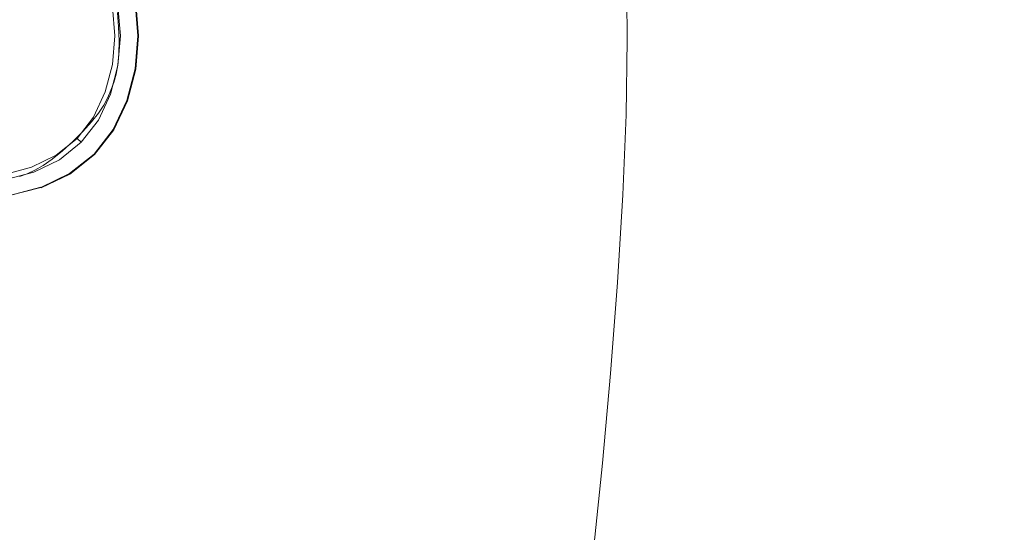
# Model space of a CAD drawing. Extents: x -850 to 850, y -350 to 350.
# Drawn here: x 533 to 728, y -98 to 4 of the extents above; entities that cross this region are included whole.
import ezdxf

# ---------------------------------------------------------------- set-up
doc = ezdxf.new("R2010")
doc.units = 0
doc.header["$LTSCALE"] = 500
doc.header["$MEASUREMENT"] = 0
doc.layers.add('OPTIMA_CERAMIKA', color=7, linetype='Continuous')
doc.layers.add('OPTIMA_CHROM', color=7, linetype='Continuous')

msp = doc.modelspace()

# ---------------------------------------------------------------- linework, layer by layer
at = {"layer": 'OPTIMA_CERAMIKA', "lineweight": 0}
for points, invisible_edges in [([(825.04, 332.69, -292.5), (-630.47, -293.14, -292.24), (-836, 327.46, -292.5), (825.04, 332.69, -292.5)], 15), ([(825.04, 332.69, -292.5), (-609.27, -292.86, -292.3), (-630.47, -293.14, -292.24), (825.04, 332.69, -292.5)], 15), ([(825.04, 332.69, -292.5), (609.27, -292.86, -292.3), (-609.27, -292.86, -292.3), (825.04, 332.69, -292.5)], 15), ([(825.04, 332.69, -292.5), (630.47, -293.14, -292.24), (609.27, -292.86, -292.3), (825.04, 332.69, -292.5)], 15), ([(825.04, 332.69, -292.5), (632.29, -293.55, -292.21), (630.47, -293.14, -292.24), (825.04, 332.69, -292.5)], 15), ([(825.04, 332.69, -292.5), (634.15, -294.12, -292.24), (632.29, -293.55, -292.21), (825.04, 332.69, -292.5)], 15), ([(825.04, 332.69, -292.5), (636.25, -295.33, -292.3), (634.15, -294.12, -292.24), (825.04, 332.69, -292.5)], 15), ([(636.25, -295.33, -292.3), (825.04, 332.69, -292.5), (638.77, -297.66, -292.37), (636.25, -295.33, -292.3)], 15), ([(638.77, -297.66, -292.37), (825.04, 332.69, -292.5), (641.91, -301.61, -292.43), (638.77, -297.66, -292.37)], 15), ([(641.91, -301.61, -292.43), (825.04, 332.69, -292.5), (645.83, -307.65, -292.47), (641.91, -301.61, -292.43)], 15), ([(645.83, -307.65, -292.47), (825.04, 332.69, -292.5), (662.27, -330.82, -292.5), (645.83, -307.65, -292.47)], 15), ([(662.27, -330.82, -292.5), (825.04, 332.69, -292.5), (670.17, -333.11, -292.5), (662.27, -330.82, -292.5)], 15), ([(670.17, -333.11, -292.5), (825.04, 332.69, -292.5), (831.63, -330.77, -292.5), (670.17, -333.11, -292.5)], 15), ([(726.03, -0.05, 78.7), (749.52, -0.03, 151.35), (749.18, 35.05, 151.35), (725.74, 30.09, 78.7)], 15), ([(726.03, -0.05, 78.7), (725.74, 30.09, 78.7), (702.31, 25.11, 6), (702.56, -0.07, 6)], 15), ([(702.56, -0.07, 6), (702.31, 25.11, 6), (682.53, 20.88, -55.47), (682.75, -0.08, -55.47)], 15), ([(670.24, -0.09, -94.42), (682.75, -0.08, -55.47), (682.53, 20.88, -55.47), (670.04, 18.2, -94.42)], 15), ([(663.21, -0.09, -116.48), (670.24, -0.09, -94.42), (670.04, 18.2, -94.42), (663.02, 16.69, -116.48)], 15), ([(659.81, -0.1, -127.32), (659.63, 15.94, -127.32), (658.05, 15.58, -132.58), (658.23, -0.1, -132.58)], 15), ([(663.21, -0.09, -116.48), (663.02, 16.69, -116.48), (659.63, 15.94, -127.32), (659.81, -0.1, -127.32)], 15), ([(647.6, 0.06, -147.33), (647.42, 14.01, -147.33), (637.09, 12.95, -150.72), (637.27, 0.3, -150.72)], 15), ([(653.57, -0.06, -142.94), (653.39, 14.73, -142.94), (647.42, 14.01, -147.33), (647.6, 0.06, -147.33)], 15), ([(653.57, -0.06, -142.94), (656.63, -0.1, -137.91), (656.45, 15.21, -137.91), (653.39, 14.73, -142.94)], 7), ([(656.63, -0.1, -137.91), (658.23, -0.1, -132.58), (658.05, 15.58, -132.58), (656.45, 15.21, -137.91)], 15), ([(621.15, 0.71, -152.76), (637.27, 0.3, -150.72), (637.09, 12.95, -150.72), (620.96, 11.44, -152.76)], 15), ([(600.68, 1.23, -153.77), (621.15, 0.71, -152.76), (620.96, 11.44, -152.76), (600.48, 9.57, -153.77)], 15), ([(600.68, 1.23, -153.77), (600.48, 9.57, -153.77), (577.1, 7.49, -154.11), (577.31, 1.84, -154.11)], 15), ([(577.31, 1.84, -154.11), (577.1, 7.49, -154.11), (552.27, 5.28, -154.11), (552.49, 2.49, -154.11)], 11), ([(577.31, 1.84, -154.11), (552.49, 2.49, -154.11), (552.58, -0.32, -154.11), (577.32, -3.87, -154.11)], 13), ([(600.68, 1.23, -153.77), (577.31, 1.84, -154.11), (577.32, -3.87, -154.11), (600.61, -7.22, -153.77)], 15), ([(600.68, 1.23, -153.77), (600.61, -7.22, -153.77), (621.02, -10.17, -152.76), (621.15, 0.71, -152.76)], 15), ([(621.15, 0.71, -152.76), (621.02, -10.17, -152.76), (637.09, -12.52, -150.72), (637.27, 0.3, -150.72)], 15), ([(647.6, 0.06, -147.33), (637.27, 0.3, -150.72), (637.09, -12.52, -150.72), (647.39, -14.09, -147.33)], 15), ([(653.57, -0.06, -142.94), (647.6, 0.06, -147.33), (647.39, -14.09, -147.33), (653.35, -15.05, -142.94)], 7), ([(577.32, -3.87, -154.11), (552.58, -0.32, -154.11), (552.52, -2.91, -154.11), (577.11, -9.67, -154.11)], 13), ([(653.57, -0.06, -142.94), (653.35, -15.05, -142.94), (656.41, -15.61, -137.91), (656.63, -0.1, -137.91)], 15), ([(656.63, -0.1, -137.91), (656.41, -15.61, -137.91), (658.01, -15.97, -132.58), (658.23, -0.1, -132.58)], 15), ([(659.81, -0.1, -127.32), (658.23, -0.1, -132.58), (658.01, -15.97, -132.58), (659.59, -16.33, -127.32)], 15), ([(663.21, -0.09, -116.48), (659.81, -0.1, -127.32), (659.59, -16.33, -127.32), (662.98, -17.06, -116.48)], 15), ([(663.21, -0.09, -116.48), (662.98, -17.06, -116.48), (670, -18.56, -94.42), (670.24, -0.09, -94.42)], 15), ([(670.24, -0.09, -94.42), (670, -18.56, -94.42), (682.49, -21.2, -55.47), (682.75, -0.08, -55.47)], 15), ([(702.56, -0.07, 6), (682.75, -0.08, -55.47), (682.49, -21.2, -55.47), (702.28, -25.37, 6)], 15), ([(726.03, -0.05, 78.7), (702.56, -0.07, 6), (702.28, -25.37, 6), (725.72, -30.28, 78.7)], 15), ([(726.03, -0.05, 78.7), (725.72, -30.28, 78.7), (749.17, -35.17, 151.35), (749.52, -0.03, 151.35)], 15), ([(576.69, -15.61, -154.11), (577.11, -9.67, -154.11), (552.52, -2.91, -154.11), (552.32, -5.1, -154.11)], 11), ([(600.61, -7.22, -153.77), (577.32, -3.87, -154.11), (577.11, -9.67, -154.11), (600.27, -16.04, -153.77)], 15), ([(576.09, -21.52, -154.11), (576.69, -15.61, -154.11), (552.32, -5.1, -154.11), (551.98, -6.96, -154.11)], 11), ([(576.09, -21.52, -154.11), (551.98, -6.96, -154.11), (551.52, -8.61, -154.11), (575.35, -27.22, -154.11)], 13), ([(600.61, -7.22, -153.77), (600.27, -16.04, -153.77), (620.56, -21.66, -152.76), (621.02, -10.17, -152.76)], 15), ([(575.35, -27.22, -154.11), (551.52, -8.61, -154.11), (550.96, -10.12, -154.11), (574.51, -32.53, -154.11)], 13), ([(599.64, -25.52, -153.77), (600.27, -16.04, -153.77), (577.11, -9.67, -154.11), (576.69, -15.61, -154.11)], 15), ([(572.54, -41.58, -154.11), (573.62, -37.29, -154.11), (550.33, -11.6, -154.11), (549.53, -13.11, -154.11)], 11), ([(573.62, -37.29, -154.11), (574.51, -32.53, -154.11), (550.96, -10.12, -154.11), (550.33, -11.6, -154.11)], 11), ([(621.02, -10.17, -152.76), (620.56, -21.66, -152.76), (636.54, -26.14, -150.72), (637.09, -12.52, -150.72)], 15), ([(572.54, -41.58, -154.11), (549.53, -13.11, -154.11), (548.49, -14.7, -154.11), (571.1, -45.47, -154.11)], 13), ([(647.39, -14.09, -147.33), (637.09, -12.52, -150.72), (636.54, -26.14, -150.72), (646.78, -29.1, -147.33)], 15), ([(571.1, -45.47, -154.11), (548.49, -14.7, -154.11), (547.14, -16.42, -154.11), (569.15, -49.04, -154.11)], 13), ([(598.79, -35.23, -153.77), (599.64, -25.52, -153.77), (576.69, -15.61, -154.11), (576.09, -21.52, -154.11)], 15), ([(653.35, -15.05, -142.94), (647.39, -14.09, -147.33), (646.78, -29.1, -147.33), (652.71, -30.92, -142.94)], 7), ([(653.35, -15.05, -142.94), (652.71, -30.92, -142.94), (655.76, -31.98, -137.91), (656.41, -15.61, -137.91)], 15), ([(656.41, -15.61, -137.91), (655.76, -31.98, -137.91), (657.36, -32.66, -132.58), (658.01, -15.97, -132.58)], 15), ([(566.56, -52.39, -154.11), (569.15, -49.04, -154.11), (547.14, -16.42, -154.11), (545.39, -18.35, -154.11)], 11), ([(599.64, -25.52, -153.77), (619.75, -34.23, -152.76), (620.56, -21.66, -152.76), (600.27, -16.04, -153.77)], 15), ([(659.59, -16.33, -127.32), (658.01, -15.97, -132.58), (657.36, -32.66, -132.58), (658.94, -33.33, -127.32)], 15), ([(662.98, -17.06, -116.48), (659.59, -16.33, -127.32), (658.94, -33.33, -127.32), (662.32, -34.7, -116.48)], 15), ([(662.98, -17.06, -116.48), (662.32, -34.7, -116.48), (669.32, -37.5, -94.42), (670, -18.56, -94.42)], 15), ([(563.34, -55.4, -154.11), (566.56, -52.39, -154.11), (545.39, -18.35, -154.11), (543.4, -20.32, -154.11)], 11), ([(670, -18.56, -94.42), (669.32, -37.5, -94.42), (681.76, -42.44, -55.47), (682.49, -21.2, -55.47)], 15), ([(563.34, -55.4, -154.11), (543.4, -20.32, -154.11), (541.32, -22.2, -154.11), (559.53, -57.99, -154.11)], 13), ([(598.79, -35.23, -153.77), (576.09, -21.52, -154.11), (575.35, -27.22, -154.11), (597.78, -44.74, -153.77)], 15), ([(702.28, -25.37, 6), (682.49, -21.2, -55.47), (681.76, -42.44, -55.47), (701.45, -50.24, 6)], 15), ([(559.53, -57.99, -154.11), (541.32, -22.2, -154.11), (539.31, -23.84, -154.11), (555.15, -60.05, -154.11)], 13), ([(619.75, -34.23, -152.76), (635.6, -41.15, -150.72), (636.54, -26.14, -150.72), (620.56, -21.66, -152.76)], 15), ([(544.09, -62.45, -154.11), (550.24, -61.49, -154.11), (537.51, -25.1, -154.11), (535.87, -26.05, -154.11)], 11), ([(550.24, -61.49, -154.11), (555.15, -60.05, -154.11), (539.31, -23.84, -154.11), (537.51, -25.1, -154.11)], 11), ([(725.72, -30.28, 78.7), (702.28, -25.37, 6), (701.45, -50.24, 6), (724.78, -59.45, 78.7)], 15), ([(536.01, -63.07, -154.11), (534.32, -26.76, -154.11), (532.81, -27.32, -154.11), (525.29, -63.49, -154.11)], 13), ([(544.09, -62.45, -154.11), (535.87, -26.05, -154.11), (534.32, -26.76, -154.11), (536.01, -63.07, -154.11)], 13), ([(597.78, -44.74, -153.77), (575.35, -27.22, -154.11), (574.51, -32.53, -154.11), (596.68, -53.62, -153.77)], 15), ([(598.79, -35.23, -153.77), (618.69, -47.25, -152.76), (619.75, -34.23, -152.76), (599.64, -25.52, -153.77)], 15), ([(645.76, -45.66, -147.33), (646.78, -29.1, -147.33), (636.54, -26.14, -150.72), (635.6, -41.15, -150.72)], 15), ([(651.65, -48.37, -142.94), (652.71, -30.92, -142.94), (646.78, -29.1, -147.33), (645.76, -45.66, -147.33)], 15), ([(651.65, -48.37, -142.94), (654.68, -49.88, -137.91), (655.76, -31.98, -137.91), (652.71, -30.92, -142.94)], 7), ([(725.72, -30.28, 78.7), (724.78, -59.45, 78.7), (748.13, -68.59, 151.34), (749.17, -35.17, 151.35)], 15), ([(595.56, -61.46, -153.77), (596.68, -53.62, -153.77), (574.51, -32.53, -154.11), (573.62, -37.29, -154.11)], 15), ([(654.68, -49.88, -137.91), (656.29, -50.78, -132.58), (657.36, -32.66, -132.58), (655.76, -31.98, -137.91)], 15), ([(657.87, -51.66, -127.32), (658.94, -33.33, -127.32), (657.36, -32.66, -132.58), (656.29, -50.78, -132.58)], 15), ([(618.69, -47.25, -152.76), (634.36, -56.75, -150.72), (635.6, -41.15, -150.72), (619.75, -34.23, -152.76)], 15), ([(661.23, -53.49, -116.48), (662.32, -34.7, -116.48), (658.94, -33.33, -127.32), (657.87, -51.66, -127.32)], 15), ([(661.23, -53.49, -116.48), (668.19, -57.21, -94.42), (669.32, -37.5, -94.42), (662.32, -34.7, -116.48)], 15), ([(598.79, -35.23, -153.77), (597.78, -44.74, -153.77), (617.44, -60.08, -152.76), (618.69, -47.25, -152.76)], 15), ([(594.2, -68.35, -153.77), (595.56, -61.46, -153.77), (573.62, -37.29, -154.11), (572.54, -41.58, -154.11)], 15), ([(668.19, -57.21, -94.42), (680.54, -63.78, -55.47), (681.76, -42.44, -55.47), (669.32, -37.5, -94.42)], 15), ([(594.2, -68.35, -153.77), (572.54, -41.58, -154.11), (571.1, -45.47, -154.11), (592.37, -74.4, -153.77)], 15), ([(644.42, -62.87, -147.33), (645.76, -45.66, -147.33), (635.6, -41.15, -150.72), (634.36, -56.75, -150.72)], 15), ([(700.08, -74.15, 6), (701.45, -50.24, 6), (681.76, -42.44, -55.47), (680.54, -63.78, -55.47)], 15), ([(597.78, -44.74, -153.77), (596.68, -53.62, -153.77), (616.11, -72.06, -152.76), (617.44, -60.08, -152.76)], 15), ([(592.37, -74.4, -153.77), (571.1, -45.47, -154.11), (569.15, -49.04, -154.11), (589.87, -79.72, -153.77)], 15), ([(650.26, -66.46, -142.94), (651.65, -48.37, -142.94), (645.76, -45.66, -147.33), (644.42, -62.87, -147.33)], 15), ([(618.69, -47.25, -152.76), (617.44, -60.08, -152.76), (632.94, -72.14, -150.72), (634.36, -56.75, -150.72)], 15), ([(650.26, -66.46, -142.94), (653.27, -68.36, -137.91), (654.68, -49.88, -137.91), (651.65, -48.37, -142.94)], 7), ([(586.48, -84.41, -153.77), (589.87, -79.72, -153.77), (569.15, -49.04, -154.11), (566.56, -52.39, -154.11)], 15), ([(653.27, -68.36, -137.91), (654.87, -69.41, -132.58), (656.29, -50.78, -132.58), (654.68, -49.88, -137.91)], 15), ([(656.45, -70.45, -127.32), (657.87, -51.66, -127.32), (656.29, -50.78, -132.58), (654.87, -69.41, -132.58)], 15), ([(723.23, -86.38, 78.69), (724.78, -59.45, 78.7), (701.45, -50.24, 6), (700.08, -74.15, 6)], 15), ([(582.1, -88.4, -153.77), (586.48, -84.41, -153.77), (566.56, -52.39, -154.11), (563.34, -55.4, -154.11)], 15), ([(659.79, -72.58, -116.48), (661.23, -53.49, -116.48), (657.87, -51.66, -127.32), (656.45, -70.45, -127.32)], 15), ([(595.56, -61.46, -153.77), (614.77, -82.57, -152.76), (616.11, -72.06, -152.76), (596.68, -53.62, -153.77)], 15), ([(659.79, -72.58, -116.48), (666.68, -76.93, -94.42), (668.19, -57.21, -94.42), (661.23, -53.49, -116.48)], 15), ([(582.1, -88.4, -153.77), (563.34, -55.4, -154.11), (559.53, -57.99, -154.11), (576.67, -91.66, -153.77)], 15), ([(576.67, -91.66, -153.77), (559.53, -57.99, -154.11), (555.15, -60.05, -154.11), (570.08, -94.13, -153.77)], 15), ([(644.42, -62.87, -147.33), (634.36, -56.75, -150.72), (632.94, -72.14, -150.72), (642.88, -79.85, -147.33)], 15), ([(666.68, -76.93, -94.42), (678.9, -84.6, -55.47), (680.54, -63.78, -55.47), (668.19, -57.21, -94.42)], 15), ([(562.25, -95.75, -153.77), (570.08, -94.13, -153.77), (555.15, -60.05, -154.11), (550.24, -61.49, -154.11)], 15), ([(617.44, -60.08, -152.76), (616.11, -72.06, -152.76), (631.42, -86.53, -150.72), (632.94, -72.14, -150.72)], 15), ([(723.23, -86.38, 78.69), (746.39, -98.54, 151.34), (748.13, -68.59, 151.34), (724.78, -59.45, 78.7)], 15), ([(551.88, -96.72, -153.77), (544.09, -62.45, -154.11), (536.01, -63.07, -154.11), (537.68, -97.25, -153.77)], 15), ([(551.88, -96.72, -153.77), (562.25, -95.75, -153.77), (550.24, -61.49, -154.11), (544.09, -62.45, -154.11)], 15), ([(594.2, -68.35, -153.77), (613.15, -91.73, -152.76), (614.77, -82.57, -152.76), (595.56, -61.46, -153.77)], 15), ([(537.68, -97.25, -153.77), (536.01, -63.07, -154.11), (525.29, -63.49, -154.11), (518.32, -97.53, -153.77)], 15), ([(650.26, -66.46, -142.94), (644.42, -62.87, -147.33), (642.88, -79.85, -147.33), (648.64, -84.28, -142.94)], 7), ([(698.24, -96.71, 6), (700.08, -74.15, 6), (680.54, -63.78, -55.47), (678.9, -84.6, -55.47)], 15), ([(650.26, -66.46, -142.94), (648.64, -84.28, -142.94), (651.62, -86.52, -137.91), (653.27, -68.36, -137.91)], 15), ([(594.2, -68.35, -153.77), (592.37, -74.4, -153.77), (610.98, -99.66, -152.76), (613.15, -91.73, -152.76)], 15), ([(653.27, -68.36, -137.91), (651.62, -86.52, -137.91), (653.2, -87.66, -132.58), (654.87, -69.41, -132.58)], 15), ([(656.45, -70.45, -127.32), (654.87, -69.41, -132.58), (653.2, -87.66, -132.58), (654.76, -88.79, -127.32)], 15), ([(614.77, -82.57, -152.76), (629.89, -99.1, -150.72), (631.42, -86.53, -150.72), (616.11, -72.06, -152.76)], 15), ([(642.88, -79.85, -147.33), (632.94, -72.14, -150.72), (631.42, -86.53, -150.72), (641.22, -95.7, -147.33)], 15), ([(659.79, -72.58, -116.48), (656.45, -70.45, -127.32), (654.76, -88.79, -127.32), (658.05, -91.12, -116.48)], 15), ([(659.79, -72.58, -116.48), (658.05, -91.12, -116.48), (664.86, -95.88, -94.42), (666.68, -76.93, -94.42)], 15), ([(721.15, -110.99, 78.69), (723.23, -86.38, 78.69), (700.08, -74.15, 6), (698.24, -96.71, 6)], 15), ([(592.37, -74.4, -153.77), (589.87, -79.72, -153.77), (607.99, -106.51, -152.76), (610.98, -99.66, -152.76)], 15), ([(666.68, -76.93, -94.42), (664.86, -95.88, -94.42), (676.92, -104.28, -55.47), (678.9, -84.6, -55.47)], 15), ([(586.48, -84.41, -153.77), (603.9, -112.38, -152.76), (607.99, -106.51, -152.76), (589.87, -79.72, -153.77)], 15), ([(648.64, -84.28, -142.94), (642.88, -79.85, -147.33), (641.22, -95.7, -147.33), (646.9, -100.89, -142.94)], 7), ([(613.15, -91.73, -152.76), (628.06, -110.01, -150.72), (629.89, -99.1, -150.72), (614.77, -82.57, -152.76)], 15), ([(582.1, -88.4, -153.77), (598.53, -117.26, -152.76), (603.9, -112.38, -152.76), (586.48, -84.41, -153.77)], 15), ([(648.64, -84.28, -142.94), (646.9, -100.89, -142.94), (649.83, -103.42, -137.91), (651.62, -86.52, -137.91)], 15), ([(698.24, -96.71, 6), (678.9, -84.6, -55.47), (676.92, -104.28, -55.47), (696.01, -117.53, 6)], 15), ([(639.56, -109.53, -147.33), (641.22, -95.7, -147.33), (631.42, -86.53, -150.72), (629.89, -99.1, -150.72)], 15), ([(651.62, -86.52, -137.91), (649.83, -103.42, -137.91), (651.36, -104.62, -132.58), (653.2, -87.66, -132.58)], 15), ([(654.76, -88.79, -127.32), (653.2, -87.66, -132.58), (651.36, -104.62, -132.58), (652.88, -105.81, -127.32)], 15), ([(721.15, -110.99, 78.69), (744.07, -125.19, 151.33), (746.39, -98.54, 151.34), (723.23, -86.38, 78.69)], 15), ([(582.1, -88.4, -153.77), (576.67, -91.66, -153.77), (591.68, -121.13, -152.76), (598.53, -117.26, -152.76)], 15), ([(658.05, -91.12, -116.48), (654.76, -88.79, -127.32), (652.88, -105.81, -127.32), (656.11, -108.27, -116.48)], 15), ([(576.67, -91.66, -153.77), (570.08, -94.13, -153.77), (583.18, -123.97, -152.76), (591.68, -121.13, -152.76)], 15), ([(613.15, -91.73, -152.76), (610.98, -99.66, -152.76), (625.6, -119.41, -150.72), (628.06, -110.01, -150.72)], 15), ([(658.05, -91.12, -116.48), (656.11, -108.27, -116.48), (662.8, -113.3, -94.42), (664.86, -95.88, -94.42)], 15), ([(551.88, -96.72, -153.77), (558.81, -126.74, -152.76), (572.83, -125.76, -152.76), (562.25, -95.75, -153.77)], 15), ([(562.25, -95.75, -153.77), (572.83, -125.76, -152.76), (583.18, -123.97, -152.76), (570.08, -94.13, -153.77)], 15), ([(645.14, -115.37, -142.94), (646.9, -100.89, -142.94), (641.22, -95.7, -147.33), (639.56, -109.53, -147.33)], 15), ([(537.68, -97.25, -153.77), (518.32, -97.53, -153.77), (512.45, -127.32, -152.76), (539.29, -127.18, -152.76)], 15), ([(551.88, -96.72, -153.77), (537.68, -97.25, -153.77), (539.29, -127.18, -152.76), (558.81, -126.74, -152.76)], 15), ([(664.86, -95.88, -94.42), (662.8, -113.3, -94.42), (674.67, -122.2, -55.47), (676.92, -104.28, -55.47)], 15), ([(721.15, -110.99, 78.69), (698.24, -96.71, 6), (696.01, -117.53, 6), (718.62, -133.18, 78.69)], 15)]:
    msp.add_3dface(points, dxfattribs=dict(at, invisible_edges=invisible_edges))
at = {"layer": 'OPTIMA_CHROM', "lineweight": 0}
for points, invisible_edges in [([(530.28, 0.65, -145.35), (536.02, 0.65, -145.45), (535.84, 6.39, -145.48), (530.19, 6.6, -145.38)], 15), ([(536.02, 0.65, -145.45), (541.26, 0.65, -145.62), (540.99, 6.18, -145.65), (535.84, 6.39, -145.48)], 15), ([(541.26, 0.65, -145.62), (545.76, 0.65, -145.86), (545.4, 6.08, -145.88), (540.99, 6.18, -145.65)], 15), ([(549.3, 0.65, -146.16), (548.87, 6.19, -146.18), (545.4, 6.08, -145.88), (545.76, 0.65, -145.86)], 15), ([(553.88, 0.65, -146.91), (553.38, 6.71, -146.92), (548.87, 6.19, -146.18), (549.3, 0.65, -146.16)], 15), ([(552.85, 0.65, -149.88), (551.72, 0.65, -151.69), (551.26, 6.34, -151.69), (552.36, 6.56, -149.88)], 13), ([(556.31, 0.65, -149.62), (552.85, 0.65, -149.88), (552.36, 6.56, -149.88), (555.76, 7.21, -149.62)], 13), ([(555.17, 0.65, -147.33), (554.64, 6.97, -147.33), (553.38, 6.71, -146.92), (553.88, 0.65, -146.91)], 15), ([(555.17, 0.65, -147.33), (556.34, 0.65, -148.17), (555.8, 7.22, -148.17), (554.64, 6.97, -147.33)], 13), ([(556.46, 0.65, -149.47), (556.31, 0.65, -149.62), (555.76, 7.21, -149.62), (555.91, 7.24, -149.47)], 7), ([(556.34, 0.65, -148.17), (556.49, 0.65, -148.55), (555.94, 7.25, -148.55), (555.8, 7.22, -148.17)], 15), ([(556.46, 0.65, -149.47), (555.91, 7.24, -149.47), (555.95, 7.25, -149.14), (556.5, 0.65, -149.14)], 15), ([(556.49, 0.65, -148.55), (556.5, 0.65, -149.14), (555.95, 7.25, -149.14), (555.94, 7.25, -148.55)], 15), ([(530.28, 0.65, -145.35), (530.19, -5.29, -145.38), (535.84, -5.08, -145.48), (536.02, 0.65, -145.45)], 15), ([(536.02, 0.65, -145.45), (535.84, -5.08, -145.48), (540.99, -4.88, -145.65), (541.26, 0.65, -145.62)], 15), ([(541.26, 0.65, -145.62), (540.99, -4.88, -145.65), (545.4, -4.78, -145.88), (545.76, 0.65, -145.86)], 15), ([(549.3, 0.65, -146.16), (545.76, 0.65, -145.86), (545.4, -4.78, -145.88), (548.87, -4.88, -146.18)], 15), ([(553.88, 0.65, -146.91), (549.3, 0.65, -146.16), (548.87, -4.88, -146.18), (553.38, -5.4, -146.92)], 15), ([(552.85, 0.65, -149.88), (552.36, -5.25, -149.88), (551.26, -5.04, -151.69), (551.72, 0.65, -151.69)], 10), ([(556.31, 0.65, -149.62), (555.76, -5.91, -149.62), (552.36, -5.25, -149.88), (552.85, 0.65, -149.88)], 15), ([(555.17, 0.65, -147.33), (553.88, 0.65, -146.91), (553.38, -5.4, -146.92), (554.64, -5.66, -147.33)], 15), ([(555.17, 0.65, -147.33), (554.64, -5.66, -147.33), (555.8, -5.91, -148.17), (556.34, 0.65, -148.17)], 11), ([(556.46, 0.65, -149.47), (555.91, -5.94, -149.47), (555.76, -5.91, -149.62), (556.31, 0.65, -149.62)], 14), ([(556.34, 0.65, -148.17), (555.8, -5.91, -148.17), (555.94, -5.94, -148.55), (556.49, 0.65, -148.55)], 15), ([(556.46, 0.65, -149.47), (556.5, 0.65, -149.14), (555.95, -5.94, -149.14), (555.91, -5.94, -149.47)], 15), ([(556.49, 0.65, -148.55), (555.94, -5.94, -148.55), (555.95, -5.94, -149.14), (556.5, 0.65, -149.14)], 15), ([(530.19, -5.29, -145.38), (529.99, -10.98, -145.48), (535.41, -10.55, -145.58), (535.84, -5.08, -145.48)], 15), ([(535.84, -5.08, -145.48), (535.41, -10.55, -145.58), (540.31, -10.08, -145.73), (540.99, -4.88, -145.65)], 15), ([(540.99, -4.88, -145.65), (540.31, -10.08, -145.73), (544.46, -9.84, -145.95), (545.4, -4.78, -145.88)], 15), ([(548.87, -4.88, -146.18), (545.4, -4.78, -145.88), (544.46, -9.84, -145.95), (547.68, -10.08, -146.23)], 15), ([(553.38, -5.4, -146.92), (548.87, -4.88, -146.18), (547.68, -10.08, -146.23), (551.86, -11.21, -146.93)], 15), ([(552.36, -5.25, -149.88), (550.91, -10.91, -149.88), (549.85, -10.49, -151.69), (551.26, -5.04, -151.69)], 11), ([(555.76, -5.91, -149.62), (554.13, -12.19, -149.62), (550.91, -10.91, -149.88), (552.36, -5.25, -149.88)], 11), ([(554.64, -5.66, -147.33), (553.38, -5.4, -146.92), (551.86, -11.21, -146.93), (553.06, -11.71, -147.34)], 15), ([(554.64, -5.66, -147.33), (553.06, -11.71, -147.34), (554.16, -12.2, -148.17), (555.8, -5.91, -148.17)], 11), ([(555.91, -5.94, -149.47), (554.27, -12.25, -149.47), (554.13, -12.19, -149.62), (555.76, -5.91, -149.62)], 14), ([(555.8, -5.91, -148.17), (554.16, -12.2, -148.17), (554.29, -12.26, -148.55), (555.94, -5.94, -148.55)], 15), ([(555.91, -5.94, -149.47), (555.95, -5.94, -149.14), (554.31, -12.26, -149.14), (554.27, -12.25, -149.47)], 15), ([(555.94, -5.94, -148.55), (554.29, -12.26, -148.55), (554.31, -12.26, -149.14), (555.95, -5.94, -149.14)], 15), ([(529.99, -10.98, -145.48), (529.78, -16.17, -145.65), (534.94, -15.49, -145.73), (535.41, -10.55, -145.58)], 15), ([(535.41, -10.55, -145.58), (534.94, -15.49, -145.73), (539.47, -14.64, -145.86), (540.31, -10.08, -145.73)], 15), ([(540.31, -10.08, -145.73), (539.47, -14.64, -145.86), (543.12, -14.16, -146.04), (544.46, -9.84, -145.95)], 15), ([(547.68, -10.08, -146.23), (544.46, -9.84, -145.95), (543.12, -14.16, -146.04), (545.79, -14.65, -146.28)], 15), ([(551.86, -11.21, -146.93), (547.68, -10.08, -146.23), (545.79, -14.65, -146.28), (549.34, -16.5, -146.95)], 15), ([(550.91, -10.91, -149.88), (548.48, -16.07, -149.88), (547.52, -15.47, -151.69), (549.85, -10.49, -151.69)], 10), ([(554.13, -12.19, -149.62), (551.41, -17.93, -149.62), (548.48, -16.07, -149.88), (550.91, -10.91, -149.88)], 15), ([(553.06, -11.71, -147.34), (551.86, -11.21, -146.93), (549.34, -16.5, -146.95), (550.43, -17.24, -147.35)], 15), ([(553.06, -11.71, -147.34), (550.43, -17.24, -147.35), (551.43, -17.94, -148.17), (554.16, -12.2, -148.17)], 11), ([(554.27, -12.25, -149.47), (551.54, -18.01, -149.47), (551.41, -17.93, -149.62), (554.13, -12.19, -149.62)], 14), ([(554.16, -12.2, -148.17), (551.43, -17.94, -148.17), (551.55, -18.02, -148.55), (554.29, -12.26, -148.55)], 15), ([(554.27, -12.25, -149.47), (554.31, -12.26, -149.14), (551.57, -18.03, -149.14), (551.54, -18.01, -149.47)], 15), ([(554.29, -12.26, -148.55), (551.55, -18.02, -148.55), (551.57, -18.03, -149.14), (554.31, -12.26, -149.14)], 15), ([(529.78, -16.17, -145.65), (529.68, -20.62, -145.88), (534.71, -19.67, -145.95), (534.94, -15.49, -145.73)], 15), ([(534.94, -15.49, -145.73), (534.71, -19.67, -145.95), (539, -18.32, -146.04), (539.47, -14.64, -145.86)], 15), ([(539.47, -14.64, -145.86), (539, -18.32, -146.04), (541.85, -17.04, -146.12), (543.12, -14.16, -146.04)], 15), ([(545.79, -14.65, -146.28), (543.12, -14.16, -146.04), (541.85, -17.04, -146.12), (543.13, -18.33, -146.31)], 15), ([(549.34, -16.5, -146.95), (545.79, -14.65, -146.28), (543.13, -18.33, -146.31), (545.81, -21.03, -146.96)], 15), ([(548.48, -16.07, -149.88), (545.07, -20.49, -149.88), (544.26, -19.73, -151.69), (547.52, -15.47, -151.69)], 10), ([(539.48, -21.01, -146.28), (543.13, -18.33, -146.31), (541.85, -17.04, -146.12), (539, -18.32, -146.04)], 15), ([(551.41, -17.93, -149.62), (547.59, -22.84, -149.62), (545.07, -20.49, -149.88), (548.48, -16.07, -149.88)], 15), ([(550.43, -17.24, -147.35), (549.34, -16.5, -146.95), (545.81, -21.03, -146.96), (546.74, -21.97, -147.35)], 15), ([(550.43, -17.24, -147.35), (546.74, -21.97, -147.35), (547.61, -22.85, -148.17), (551.43, -17.94, -148.17)], 11), ([(534.95, -22.92, -146.23), (539.48, -21.01, -146.28), (539, -18.32, -146.04), (534.71, -19.67, -145.95)], 15), ([(541.32, -24.59, -146.95), (545.81, -21.03, -146.96), (543.13, -18.33, -146.31), (539.48, -21.01, -146.28)], 15), ([(551.54, -18.01, -149.47), (547.7, -22.94, -149.47), (547.59, -22.84, -149.62), (551.41, -17.93, -149.62)], 15), ([(551.43, -17.94, -148.17), (547.61, -22.85, -148.17), (547.72, -22.96, -148.55), (551.55, -18.02, -148.55)], 13), ([(551.54, -18.01, -149.47), (551.57, -18.03, -149.14), (547.73, -22.97, -149.14), (547.7, -22.94, -149.47)], 7), ([(551.55, -18.02, -148.55), (547.72, -22.96, -148.55), (547.73, -22.97, -149.14), (551.57, -18.03, -149.14)], 15), ([(529.78, -24.12, -146.18), (534.95, -22.92, -146.23), (534.71, -19.67, -145.95), (529.68, -20.62, -145.88)], 15), ([(536.07, -27.13, -146.93), (541.32, -24.59, -146.95), (539.48, -21.01, -146.28), (534.95, -22.92, -146.23)], 15), ([(540.73, -23.96, -149.88), (540.08, -23.07, -151.69), (544.26, -19.73, -151.69), (545.07, -20.49, -149.88)], 9), ([(542.72, -26.69, -149.62), (540.73, -23.96, -149.88), (545.07, -20.49, -149.88), (547.59, -22.84, -149.62)], 13), ([(542.05, -25.69, -147.35), (546.74, -21.97, -147.35), (545.81, -21.03, -146.96), (541.32, -24.59, -146.95)], 15), ([(530.31, -28.66, -146.92), (536.07, -27.13, -146.93), (534.95, -22.92, -146.23), (529.78, -24.12, -146.18)], 15), ([(535.66, -26.43, -149.88), (535.21, -25.45, -151.69), (540.08, -23.07, -151.69), (540.73, -23.96, -149.88)], 13), ([(542.05, -25.69, -147.35), (542.74, -26.7, -148.17), (547.61, -22.85, -148.17), (546.74, -21.97, -147.35)], 13), ([(542.81, -26.8, -149.47), (542.72, -26.69, -149.62), (547.59, -22.84, -149.62), (547.7, -22.94, -149.47)], 15), ([(542.74, -26.7, -148.17), (542.82, -26.82, -148.55), (547.72, -22.96, -148.55), (547.61, -22.85, -148.17)], 15), ([(542.81, -26.8, -149.47), (547.7, -22.94, -149.47), (547.73, -22.97, -149.14), (542.83, -26.84, -149.14)], 12), ([(542.82, -26.82, -148.55), (542.83, -26.84, -149.14), (547.73, -22.97, -149.14), (547.72, -22.96, -148.55)], 11), ([(537.03, -29.43, -149.62), (535.66, -26.43, -149.88), (540.73, -23.96, -149.88), (542.72, -26.69, -149.62)], 13), ([(536.57, -28.34, -147.34), (542.05, -25.69, -147.35), (541.32, -24.59, -146.95), (536.07, -27.13, -146.93)], 15), ([(530.1, -27.91, -149.88), (529.87, -26.88, -151.69), (535.21, -25.45, -151.69), (535.66, -26.43, -149.88)], 5), ([(530.8, -31.08, -149.62), (530.1, -27.91, -149.88), (535.66, -26.43, -149.88), (537.03, -29.43, -149.62)], 7), ([(530.56, -29.93, -147.33), (536.57, -28.34, -147.34), (536.07, -27.13, -146.93), (530.31, -28.66, -146.92)], 15), ([(536.57, -28.34, -147.34), (537.05, -29.45, -148.17), (542.74, -26.7, -148.17), (542.05, -25.69, -147.35)], 13), ([(537.1, -29.56, -149.47), (537.03, -29.43, -149.62), (542.72, -26.69, -149.62), (542.81, -26.8, -149.47)], 6), ([(537.05, -29.45, -148.17), (537.11, -29.59, -148.55), (542.82, -26.82, -148.55), (542.74, -26.7, -148.17)], 15), ([(537.1, -29.56, -149.47), (542.81, -26.8, -149.47), (542.83, -26.84, -149.14), (537.11, -29.6, -149.14)], 15), ([(537.11, -29.59, -148.55), (537.11, -29.6, -149.14), (542.83, -26.84, -149.14), (542.82, -26.82, -148.55)], 15), ([(530.56, -29.93, -147.33), (530.81, -31.1, -148.17), (537.05, -29.45, -148.17), (536.57, -28.34, -147.34)], 13), ([(530.83, -31.22, -149.47), (530.8, -31.08, -149.62), (537.03, -29.43, -149.62), (537.1, -29.56, -149.47)], 15), ([(530.81, -31.1, -148.17), (530.84, -31.24, -148.55), (537.11, -29.59, -148.55), (537.05, -29.45, -148.17)], 15), ([(530.83, -31.22, -149.47), (537.1, -29.56, -149.47), (537.11, -29.6, -149.14), (530.84, -31.26, -149.14)], 15), ([(530.84, -31.24, -148.55), (530.84, -31.26, -149.14), (537.11, -29.6, -149.14), (537.11, -29.59, -148.55)], 15)]:
    msp.add_3dface(points, dxfattribs=dict(at, invisible_edges=invisible_edges))

doc.saveas('drawing.dxf')
